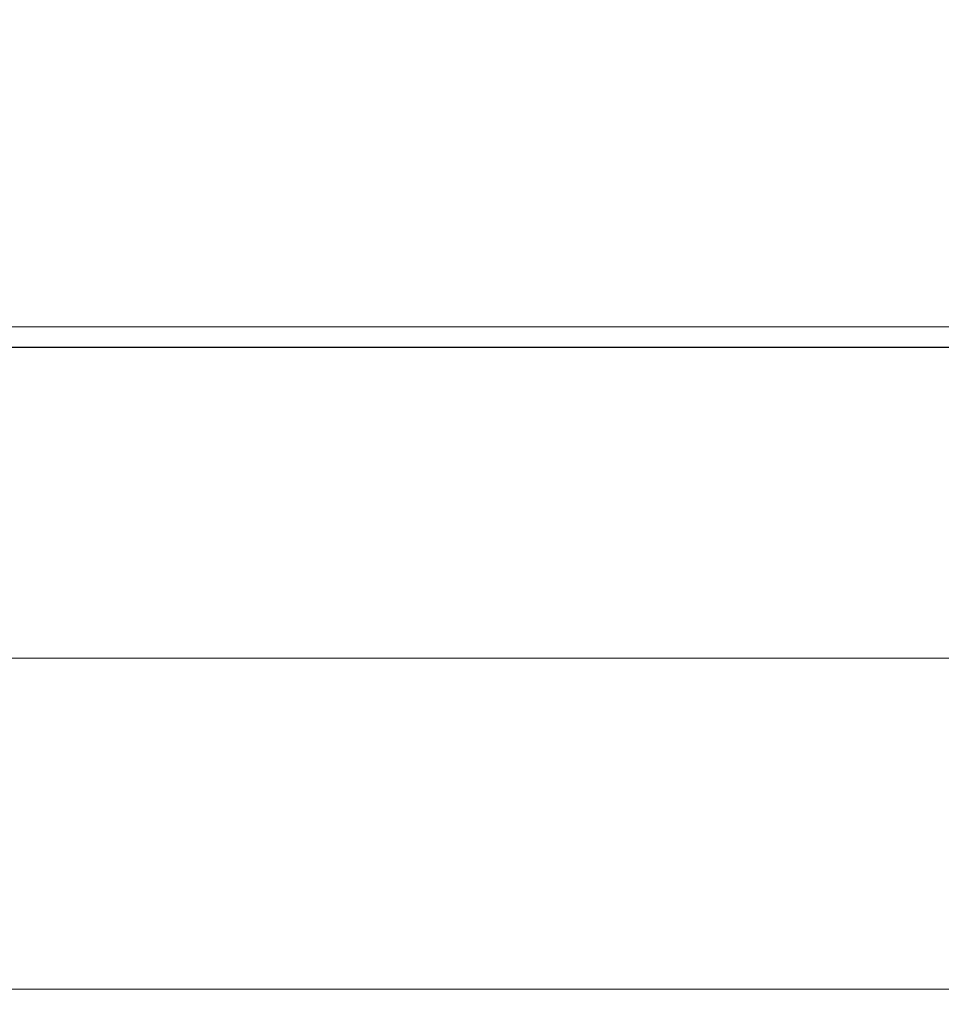
# Model space of a CAD drawing. Extents: x 0 to 138, y -1 to 81.
# Drawn here: x 21 to 21, y 22 to 23 of the extents above; entities that cross this region are included whole.
import ezdxf

# ---------------------------------------------------------------- set-up
doc = ezdxf.new("R2010")
doc.units = 0
doc.header["$MEASUREMENT"] = 0
doc.header["$PDMODE"] = 2
doc.layers.get('0').update_dxf_attribs({"linetype": 'CONTINUOUS'})
doc.layers.get('Defpoints').update_dxf_attribs({"linetype": 'CONTINUOUS'})
for name, color, linetype, lineweight in [('Dimension', 2, 'CONTINUOUS', 15), ('GLASS', 121, 'CONTINUOUS', 9), ('Object', 7, 'CONTINUOUS', 30), ('OBJECT DETAIL', 254, 'CONTINUOUS', 25)]:
    doc.layers.add(name, color=color, linetype=linetype, lineweight=lineweight)
doc.styles.get("Standard").update_dxf_attribs({"font": 'ARIAL.TTF'})
doc.dimstyles.new('Nabco Dimension Arch Style - Autocad', dxfattribs={"dimscale": 2, "dimtxt": 0.375, "dimasz": 0.37, "dimexe": 0.06, "dimexo": 0.06, "dimgap": 0.06, "dimtad": 0, "dimdec": 4, "dimzin": 4, "dimdsep": 46, "dimlunit": 5, "dimtxsty": 'Standard', "dimcen": 0, "dimclrd": 256, "dimclre": 256, "dimclrt": 256, "dimadec": 1, "dimazin": 1, "dimtm": 1e-09, "dimtfac": 1, "dimtdec": 4, "dimtofl": 0, "dimtmove": 0, "dimatfit": 3, "dimfxl": 0, "dimfrac": 2, "dimtolj": 1, "dimtzin": 4, "dimlwd": -1, "dimlwe": -1, "dimarcsym": 0})

# ---------------------------------------------------------------- blocks, each defined once
blk = doc.blocks.new('GLSTOP')
blk.add_line((-0.42111, -0.12513), (-0.77053, -0.12513))
blk = doc.blocks.new('NSTLSUM')
at = {"layer": 'OBJECT DETAIL', "rotation": 180}
blk.add_blockref('GLSTOP', (1.94334, -0.00075), dxfattribs=at)
blk = doc.blocks.new('*D36')
at = {"layer": 'Defpoints', "color": 0}
for p in [(23.26259, 25.20026), (5.74585, 23.66924), (23.26259, 22.41273)]:
    blk.add_point(p, dxfattribs=at)
at = {"layer": 'Dimension'}
for p, q in [((5.74585, 23.78924), (5.74585, 25.32026)), ((23.26259, 22.53273), (23.26259, 25.32026)), ((6.48585, 25.20026), (11.4597, 25.20026)), ((22.52259, 25.20026), (14.7362, 25.20026))]:
    blk.add_line(p, q, dxfattribs=at)
for points in [[(6.48585, 25.32359), (6.48585, 25.07693), (5.74585, 25.20026)], [(22.52259, 25.32359), (22.52259, 25.07693), (23.26259, 25.20026)]]:
    blk.add_solid(points, dxfattribs=at)
at = {"layer": 'Dimension', "insert": (13.09795, 25.20026), "char_height": 0.5, "attachment_point": 5}
blk.add_mtext('\\A1;SIDELITE', dxfattribs=at)

msp = doc.modelspace()

# ---------------------------------------------------------------- linework, layer by layer
at = {"layer": 'GLASS'}
for p, q in [((7.9848, 22.54104), (20.89187, 22.54104)), ((7.9848, 22.4783), (20.89187, 22.4783)), ((7.9848, 22.41557), (20.89187, 22.41557))]:
    msp.add_line(p, q, dxfattribs=at)

# ---------------------------------------------------------------- block references
at = {"layer": 'Object', "xscale": -1}
msp.add_blockref('NSTLSUM', (23.26259, 22.41273), dxfattribs=at)

# ---------------------------------------------------------------- dimensions: what is measured, and where the dimension line sits
at = {"layer": 'Dimension'}
dim = msp.add_linear_dim(base=(23.26259, 25.20026), p1=(5.74585, 23.66924), p2=(23.26259, 22.41273), angle=0, text='SIDELITE', dimstyle='Nabco Dimension Arch Style - Autocad', override={"dimtxt": 0.25, "dimpost": '\\X'}, dxfattribs=at)
dim.commit()
dim.dimension.update_dxf_attribs({"geometry": '*D36', "text_midpoint": (13.09795, 25.20026), "dimtype": 160})

doc.saveas('drawing.dxf')
